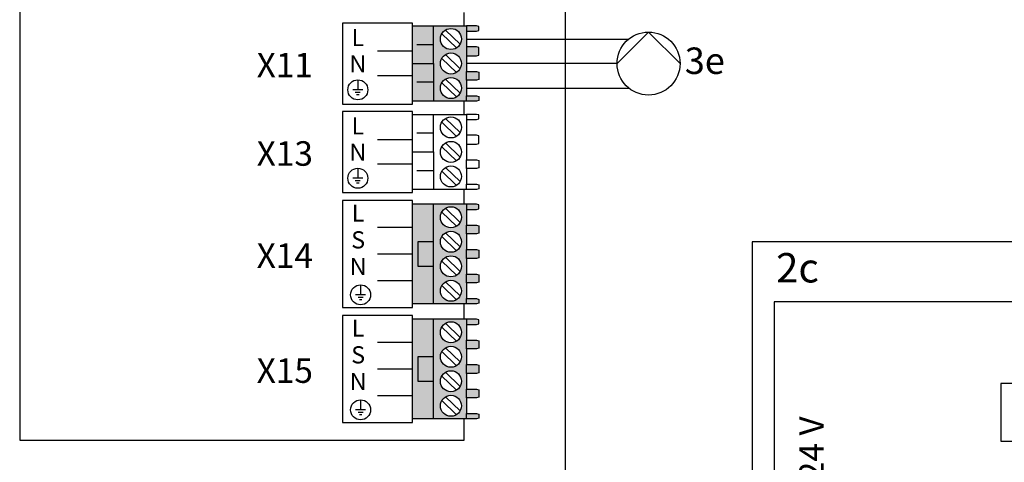
# Model space of a CAD drawing. Units: millimetres. Extents: x 64657 to 480746, y -134951 to 54123.
# Drawn here: x 423445 to 424934, y 27959 to 28627 of the extents above; entities that cross this region are included whole.
import ezdxf
from ezdxf.enums import TextEntityAlignment as Align

# ---------------------------------------------------------------- set-up
doc = ezdxf.new("R2010")
doc.units = ezdxf.units.MM
doc.linetypes.add('DASHEDX2', pattern=[1.5, 1, -0.5])
for name, color, linetype in [('VG_0_General', 7, 'Continuous'), ('VG_H_SYMBOL', 7, 'Continuous'), ('VG_H_TEXT', 7, 'Continuous'), ('VG_MCT', 7, 'Continuous'), ('VG_MCT_LINE 230V 400V', 241, 'Continuous'), ('VG_MCT_LINE_ELV', 7, 'DASHEDX2'), ('VG_MCT_TEXT', 7, 'Continuous')]:
    doc.layers.add(name, color=color, linetype=linetype)
doc.styles.get("Standard").update_dxf_attribs({"font": 'arial.ttf'})

# ---------------------------------------------------------------- blocks, each defined once
blk = doc.blocks.new('pump electr')
at = {"layer": 'VG_H_SYMBOL', "linetype": 'Continuous'}
for p, q in [((37, -227.9), (84.6, -275.4)), ((84.6, -275.4), (37, -323))]:
    blk.add_line(p, q, dxfattribs=at)
blk.add_circle((37, -275.4), 47.6, dxfattribs=at)
at = {"layer": 'VG_MCT_LINE_ELV'}
for p, q in [((0, 0), (0, -245.5)), ((37, -227.9), (37, 0)), ((74, 0), (74, -245.5))]:
    blk.add_line(p, q, dxfattribs=at)
blk.add_attdef('PUMP', text='', height=40, rotation=270).set_placement((9.5, -491.4), align=Align.RIGHT)
blk = doc.blocks.new('GeniaAir Tek split electr')
at = {"layer": 'VG_0_General', "true_color": 0xf27172}
h = blk.add_hatch(color=11, dxfattribs=at)
h.dxf.hatch_style = 1
h.paths.add_polyline_path([(511.1, 756.1), (479.3, 756.1), (479.3, 679.7), (511.1, 679.7), (511.1, 699.4), (487.7, 699.4), (487.7, 736.5), (511.1, 736.5)])
h.paths.add_polyline_path([(511.1, 736.5), (487.7, 736.5), (487.7, 699.4), (511.1, 699.4)], flags=17)
h.paths.add_polyline_path([(561, 724.6), (561, 748.3), (561, 756.1), (511.1, 756.1), (511.1, 679.7), (561, 679.7), (561, 687.6), (561, 711.3)])
h.paths.add_polyline_path([(521.7, 736.5, -1), (553.4, 736.5, -1)], flags=16)
h.paths.add_polyline_path([(553.4, 699.4, -1), (521.7, 699.4, -1)], flags=16)
h.paths.add_polyline_path([(579.9, 686.5), (576.1, 687.6), (561, 687.6), (561, 679.7), (576.1, 679.7), (579.9, 680.5)])
h.paths.add_polyline_path([(579.9, 723.6), (576.1, 724.6), (561, 724.6), (561, 711.3), (576.1, 711.3), (579.9, 712.3)])
h.paths.add_polyline_path([(579.9, 755.4), (576.1, 756.1), (561, 756.1), (561, 748.3), (576.1, 748.3), (579.9, 749.3)])
at = {"layer": 'VG_MCT'}
h = blk.add_hatch(color=256, dxfattribs=at)
h.dxf.hatch_style = 1
edge = h.paths.add_edge_path()
edge.add_ellipse((622.1, 717.2), major_axis=(0, -61.5), ratio=0.299481, start_angle=345.005, end_angle=360)
edge.add_ellipse((622.1, 717.2), major_axis=(0, -61.5), ratio=0.299481, start_angle=0, end_angle=14.995)
edge.add_arc((622.1, 655.7), 5.21, 23.7232, 156.2768)
edge = h.paths.add_edge_path()
edge.add_arc((622.1, 655.7), 5.21, 0, 23.7232)
edge.add_ellipse((622.1, 717.2), major_axis=(0, -61.5), ratio=0.299481, start_angle=0, end_angle=14.995, ccw=False)
edge.add_line((622.1, 655.7), (622.1, 650.5))
edge.add_arc((622.1, 655.7), 5.21, 270, 360)
edge = h.paths.add_edge_path()
edge.add_ellipse((622.1, 717.2), major_axis=(0, -61.5), ratio=0.299481, start_angle=345.005, end_angle=360, ccw=False)
edge.add_arc((622.1, 655.7), 5.21, 156.2768, 180)
edge.add_arc((622.1, 655.7), 5.21, 180, 270)
edge.add_line((622.1, 650.5), (622.1, 655.7))
at = {"layer": 'VG_0_General'}
blk.add_lwpolyline([(0, 0), (692.2, 0), (692.2, 975.3), (0, 975.3)], close=True, dxfattribs=at)
for points in [[(657.3, 884.6), (33.3, 884.6), (33.3, 572.9)], [(33.3, 572.9), (657.3, 572.9), (657.3, 884.6)]]:
    blk.add_lwpolyline(points, dxfattribs=at)
at = {"layer": 'VG_MCT'}
for p, q in [((479.3, 756.1), (561, 756.1)), ((511.1, 679.7), (511.1, 756.1)), ((529.3, 750), (551.4, 728.7)), ((561, 748.3), (561, 724.6)), ((523.7, 744.3), (545.8, 722.9)), ((479.3, 717.9), (449.9, 717.9)), ((523.7, 707.2), (545.8, 685.9)), ((529.3, 713), (551.4, 691.6)), ((561, 711.3), (561, 687.6)), ((561, 679.7), (479.3, 679.7)), ((622.1, 655.7), (622.1, 538.5)), ((622.1, 538.5), (622.1, 521.1)), ((630.9, 521.1), (613.4, 521.1)), ((626.5, 516.7), (617.8, 516.7)), ((624.3, 512.3), (619.9, 512.3)), ((382.2, 381.8), (382.2, 423.7)), ((382.2, 423.7), (479, 423.7)), ((575.9, 423.7), (479, 423.7)), ((575.9, 381.8), (575.9, 423.7)), ((348.8, 365.4), (348.8, 381.8)), ((348.8, 381.8), (448.5, 381.8)), ((509.5, 381.8), (448.5, 381.8)), ((448.5, 381.8), (448.5, 365.4)), ((609.2, 381.8), (509.5, 381.8)), ((509.5, 381.8), (509.5, 365.4)), ((609.2, 365.4), (609.2, 381.8)), ((389.7, 347.2), (381.4, 338.5)), ((386.3, 350.4), (394.4, 342.6)), ((394.4, 342.6), (402.5, 342.6)), ((402.5, 342.6), (407.6, 347.9)), ((407.6, 347.9), (416.2, 339.5)), ((478.8, 354.1), (478.8, 332.3)), ((550.4, 347.2), (542, 338.5)), ((547, 350.4), (555, 342.6)), ((555, 342.6), (563.1, 342.6)), ((563.1, 342.6), (568.2, 347.9)), ((568.2, 347.9), (576.9, 339.5)), ((378, 341.8), (386.1, 333.9)), ((386.1, 333.9), (386.1, 325.7)), ((411.3, 334.4), (416.2, 339.5)), ((411.3, 334.4), (411.3, 326.3)), ((419, 342.4), (419, 342.4)), ((489.7, 332.3), (467.9, 332.3)), ((538.6, 341.8), (546.8, 333.9)), ((546.8, 333.9), (546.8, 325.7)), ((571.9, 334.4), (576.9, 339.5)), ((571.9, 334.4), (571.9, 326.3)), ((579.7, 342.4), (579.7, 342.4)), ((381.2, 320.6), (386.1, 325.7)), ((389.8, 312.2), (381.2, 320.6)), ((389.8, 312.2), (394.9, 317.5)), ((403.1, 317.5), (394.9, 317.5)), ((403.1, 317.5), (411.1, 309.7)), ((416.1, 321.6), (407.7, 312.9)), ((411.3, 326.3), (419.4, 318.3)), ((484.3, 326.8), (473.4, 326.8)), ((481.5, 321.3), (476.1, 321.3)), ((541.8, 320.6), (546.8, 325.7)), ((550.5, 312.2), (541.8, 320.6)), ((550.5, 312.2), (555.5, 317.5)), ((563.7, 317.5), (555.5, 317.5)), ((563.7, 317.5), (571.7, 309.7)), ((576.7, 321.6), (568.4, 312.9)), ((571.9, 326.3), (580.1, 318.3)), ((448.5, 295.1), (335.6, 295.1)), ((335.6, 295.1), (335.6, 278.7)), ((509.5, 295.1), (622.4, 295.1)), ((622.4, 295.1), (622.4, 278.7)), ((448.5, 278.7), (335.6, 278.7)), ((509.5, 278.7), (622.4, 278.7)), ((378, 255.1), (386.1, 247.2)), ((389.7, 260.5), (381.4, 251.8)), ((386.3, 263.7), (394.4, 255.9)), ((394.4, 255.9), (402.5, 255.9)), ((402.5, 255.9), (407.6, 261.2)), ((407.6, 261.2), (416.2, 252.8)), ((419, 255.7), (419, 255.7)), ((538.6, 255.1), (546.8, 247.2)), ((550.4, 260.5), (542, 251.8)), ((547, 263.7), (555, 255.9)), ((555, 255.9), (563.1, 255.9)), ((563.1, 255.9), (568.2, 261.2)), ((568.2, 261.2), (576.9, 252.8)), ((579.7, 255.7), (579.7, 255.7)), ((381.2, 233.9), (386.1, 239)), ((386.1, 247.2), (386.1, 239)), ((411.3, 247.7), (416.2, 252.8)), ((411.3, 247.7), (411.3, 239.6)), ((411.3, 239.6), (419.4, 231.6)), ((541.8, 233.9), (546.8, 239)), ((546.8, 247.2), (546.8, 239)), ((571.9, 247.7), (576.9, 252.8)), ((571.9, 247.7), (571.9, 239.6)), ((571.9, 239.6), (580.1, 231.6)), ((389.8, 225.5), (381.2, 233.9)), ((389.8, 225.5), (394.9, 230.8)), ((403.1, 230.8), (394.9, 230.8)), ((403.1, 230.8), (411.1, 223)), ((416.1, 234.9), (407.7, 226.2)), ((550.5, 225.5), (541.8, 233.9)), ((550.5, 225.5), (555.5, 230.8)), ((563.7, 230.8), (555.5, 230.8)), ((563.7, 230.8), (571.7, 223)), ((576.7, 234.9), (568.4, 226.2)), ((448.5, 208.1), (335.6, 208.1)), ((335.6, 208.1), (335.6, 191.6)), ((509.5, 208.1), (622.4, 208.1)), ((622.4, 208.1), (622.4, 191.6)), ((448.5, 191.6), (335.6, 191.6)), ((386.3, 178.7), (394.4, 170.9)), ((509.5, 191.6), (622.4, 191.6)), ((547, 178.7), (555, 170.9)), ((378, 170.1), (386.1, 162.2)), ((389.7, 175.5), (381.4, 166.8)), ((394.4, 170.9), (402.5, 170.9)), ((402.5, 170.9), (407.6, 176.2)), ((407.6, 176.2), (416.2, 167.8)), ((411.3, 162.7), (416.2, 167.8)), ((419, 170.7), (419, 170.7)), ((538.6, 170.1), (546.8, 162.2)), ((550.4, 175.5), (542, 166.8)), ((555, 170.9), (563.1, 170.9)), ((563.1, 170.9), (568.2, 176.2)), ((568.2, 176.2), (576.9, 167.8)), ((571.9, 162.7), (576.9, 167.8)), ((579.7, 170.7), (579.7, 170.7)), ((381.2, 148.9), (386.1, 154)), ((389.8, 140.5), (381.2, 148.9)), ((386.1, 162.2), (386.1, 154)), ((416.1, 149.9), (407.7, 141.2)), ((411.3, 162.7), (411.3, 154.6)), ((411.3, 154.6), (419.4, 146.6)), ((541.8, 148.9), (546.8, 154)), ((550.5, 140.5), (541.8, 148.9)), ((546.8, 162.2), (546.8, 154)), ((576.7, 149.9), (568.4, 141.2)), ((571.9, 162.7), (571.9, 154.6)), ((571.9, 154.6), (580.1, 146.6)), ((389.8, 140.5), (394.9, 145.8)), ((403.1, 145.8), (394.9, 145.8)), ((403.1, 145.8), (411.1, 138)), ((550.5, 140.5), (555.5, 145.8)), ((563.7, 145.8), (555.5, 145.8)), ((563.7, 145.8), (571.7, 138)), ((348.8, 104.9), (348.8, 121.3)), ((348.8, 121.3), (448.5, 121.3)), ((448.5, 121.3), (448.5, 104.9)), ((609.2, 121.3), (509.5, 121.3)), ((509.5, 121.3), (509.5, 104.9)), ((609.2, 104.9), (609.2, 121.3)), ((382.2, 104.9), (382.2, 63)), ((448.5, 104.9), (509.5, 104.9)), ((575.9, 104.9), (575.9, 63)), ((382.2, 63), (479, 63)), ((575.9, 63), (479, 63))]:
    blk.add_line(p, q, dxfattribs=at)
blk.add_lwpolyline([(376.1, 674.3), (479.3, 674.3), (479.3, 761.6), (376.1, 761.6)], close=True, dxfattribs=at)
for points in [[(561, 748.3), (576.1, 748.3), (579.9, 749.3), (579.9, 755.4), (576.1, 756.1), (561, 756.1), (561, 748.3)], [(511.1, 736.5), (487.7, 736.5), (487.7, 699.4), (511.1, 699.4)], [(561, 724.6), (576.1, 724.6), (579.9, 723.6), (579.9, 712.3), (576.1, 711.3), (561, 711.3), (561, 724.6)], [(561, 687.6), (576.1, 687.6), (579.9, 686.5), (579.9, 680.5), (576.1, 679.7), (561, 679.7), (561, 687.6)], [(348.8, 365.4), (348.8, 295.1)], [(348.8, 365.4), (448.5, 365.4)], [(448.5, 365.4), (448.5, 121.3)], [(609.2, 365.4), (509.5, 365.4)], [(509.5, 365.4), (509.5, 121.3)], [(609.2, 365.4), (609.2, 295.1)], [(348.8, 278.7), (348.8, 208.1)], [(609.2, 278.7), (609.2, 208.1)], [(348.8, 191.6), (348.8, 121.3)], [(609.2, 191.6), (609.2, 121.3)], [(348.8, 104.9), (448.5, 104.9)], [(609.2, 104.9), (509.5, 104.9)]]:
    blk.add_lwpolyline(points, dxfattribs=at)
for centre, radius in [((537.6, 736.5), 15.9), ((537.6, 699.4), 15.9), ((622.1, 655.7), 5.21), ((622.1, 521.1), 17.5), ((398.7, 330), 29.4), ((559.3, 330), 29.4), ((398.7, 330), 23.8), ((478.8, 332.3), 21.9), ((559.3, 330), 23.8), ((398.7, 243.3), 29.4), ((559.3, 243.3), 29.4), ((398.7, 243.3), 23.8), ((559.3, 243.3), 23.8), ((398.7, 158.3), 29.4), ((398.7, 158.3), 23.8), ((559.3, 158.3), 29.4), ((559.3, 158.3), 23.8)]:
    blk.add_circle(centre, radius, dxfattribs=at)
at = {"layer": 'VG_MCT_LINE 230V 400V'}
for p, q in [((609.2, 330.3), (884.1, 330.3)), ((609.2, 245.4), (884.1, 245.4)), ((609.2, 156.5), (884.1, 156.5))]:
    blk.add_line(p, q, dxfattribs=at)
at = {"layer": 'VG_MCT_LINE_ELV'}
for p, q in [((884.1, 736.5), (561, 736.5)), ((884.1, 699.4), (561, 699.4))]:
    blk.add_line(p, q, dxfattribs=at)
blk.add_ellipse((622.1, 717.2), major_axis=(0, -61.5), ratio=0.299481, dxfattribs=at)
at = {"layer": 'VG_H_TEXT', "linetype": 'Continuous'}
blk.add_text('2c', height=44.44, dxfattribs=at).set_placement((36.2, 914.1))
at = {"layer": 'VG_MCT_TEXT'}
for s, height, p in [('CN12', 24.07, (415.4, 717.9)), ('-  +', 25.93, (449.9, 716.1))]:
    blk.add_text(s, height=height, rotation=270, dxfattribs=at).set_placement(p, align=Align.CENTER)
blk.add_text('     230 V~                       0..24 V', height=37.037, rotation=90, dxfattribs=at).set_placement((108.1, 89.7))
blk.add_text('PE', height=24.07, dxfattribs=at).set_placement((567.4, 507.6), align=Align.CENTER)
blk.add_text('230 V~', height=44.44, dxfattribs=at).set_placement((951.2, 245.4), align=Align.MIDDLE_LEFT)
for s, p in [('N', (498.6, 245.3)), ('L', (493.7, 155.8))]:
    blk.add_text(s, height=37, dxfattribs=at).set_placement(p, align=Align.MIDDLE_RIGHT)
blk.add_text('GeniaAir Tek', height=44.444, dxfattribs=at).set_placement((12.3, -64.1))
blk = doc.blocks.new('GeniaSet R32 electr')
at = {"true_color": 0x494a4b}
h = blk.add_hatch(color=251, dxfattribs=at)
h.dxf.hatch_style = 1
h.paths.add_polyline_path([(1294.4, 1032.3), (1262.6, 1032.3), (1262.6, 881.8), (1294.4, 881.8), (1294.4, 938.6), (1270.9, 938.6), (1270.9, 975.7), (1294.4, 975.7)])
h.paths.add_polyline_path([(1344.3, 1000.8), (1344.3, 1024.5), (1344.3, 1032.3), (1294.4, 1032.3), (1294.4, 975.7), (1294.4, 881.8), (1344.3, 881.8), (1344.3, 889.7), (1344.3, 913.4), (1344.3, 926.7), (1344.3, 950.4), (1344.3, 963.7), (1344.3, 987.4)])
h.paths.add_polyline_path([(1336.7, 975.6, -1), (1305, 975.6, -1)], flags=16)
h.paths.add_polyline_path([(1305, 1012.6, -1), (1336.7, 1012.6, -1)], flags=16)
h.paths.add_polyline_path([(1336.7, 938.5, -1), (1305, 938.5, -1)], flags=16)
h.paths.add_polyline_path([(1336.7, 901.5, -1), (1305, 901.5, -1)], flags=16)
h.paths.add_polyline_path([(1294.4, 975.7), (1270.9, 975.7), (1270.9, 938.6), (1294.4, 938.6)], flags=17)
h.paths.add_polyline_path([(1363.2, 999.8), (1359.4, 1000.8), (1344.3, 1000.8), (1344.3, 987.4), (1359.4, 987.4), (1363.2, 988.4)])
h.paths.add_polyline_path([(1363.2, 962.7), (1359.4, 963.7), (1344.3, 963.7), (1344.3, 950.4), (1359.4, 950.4), (1363.2, 951.4)])
h.paths.add_polyline_path([(1363.2, 925.7), (1359.4, 926.7), (1344.3, 926.7), (1344.3, 913.4), (1359.4, 913.4), (1363.2, 914.3)])
h.paths.add_polyline_path([(1363.2, 888.6), (1359.4, 889.7), (1344.3, 889.7), (1344.3, 881.8), (1359.4, 881.8), (1363.2, 882.6)])
h.paths.add_polyline_path([(1363.2, 1031.5), (1359.4, 1032.3), (1344.3, 1032.3), (1344.3, 1024.5), (1359.4, 1024.5), (1363.2, 1025.5)])
at = {"true_color": 0xf1eb1f}
h = blk.add_hatch(color=2, dxfattribs=at)
h.dxf.hatch_style = 1
h.paths.add_polyline_path([(1294.4, 858.5), (1262.6, 858.5), (1262.6, 708), (1294.4, 708), (1294.4, 764.9), (1270.9, 764.9), (1270.9, 801.9), (1294.4, 801.9)])
h.paths.add_polyline_path([(1344.3, 827), (1344.3, 850.7), (1344.3, 858.5), (1294.4, 858.5), (1294.4, 801.9), (1294.4, 708), (1344.3, 708), (1344.3, 715.9), (1344.3, 739.6), (1344.3, 752.9), (1344.3, 776.6), (1344.3, 789.9), (1344.3, 813.6)])
h.paths.add_polyline_path([(1336.7, 801.8, -1), (1305, 801.8, -1)], flags=16)
h.paths.add_polyline_path([(1305, 838.8, -1), (1336.7, 838.8, -1)], flags=16)
h.paths.add_polyline_path([(1336.7, 764.8, -1), (1305, 764.8, -1)], flags=16)
h.paths.add_polyline_path([(1336.7, 727.7, -1), (1305, 727.7, -1)], flags=16)
h.paths.add_polyline_path([(1294.4, 801.9), (1270.9, 801.9), (1270.9, 764.9), (1294.4, 764.9)], flags=17)
h.paths.add_polyline_path([(1363.2, 826), (1359.4, 827), (1344.3, 827), (1344.3, 813.6), (1359.4, 813.6), (1363.2, 814.6)])
h.paths.add_polyline_path([(1363.2, 788.9), (1359.4, 789.9), (1344.3, 789.9), (1344.3, 776.6), (1359.4, 776.6), (1363.2, 777.6)])
h.paths.add_polyline_path([(1363.2, 751.9), (1359.4, 752.9), (1344.3, 752.9), (1344.3, 739.6), (1359.4, 739.6), (1363.2, 740.6)])
h.paths.add_polyline_path([(1363.2, 714.9), (1359.4, 715.9), (1344.3, 715.9), (1344.3, 708), (1359.4, 708), (1363.2, 708.8)])
h.paths.add_polyline_path([(1363.2, 857.8), (1359.4, 858.5), (1344.3, 858.5), (1344.3, 850.7), (1359.4, 850.7), (1363.2, 851.7)])
at = {"layer": 'VG_0_General', "true_color": 0xff7070}
h = blk.add_hatch(color=11, dxfattribs=at)
h.dxf.hatch_style = 1
h.paths.add_polyline_path([(1294.4, 1301.7), (1262.6, 1301.7), (1262.6, 1245), (1294.4, 1245)])
h.paths.add_polyline_path([(1294.4, 1245), (1262.6, 1245), (1262.6, 1188.3), (1294.4, 1188.3)])
h.paths.add_polyline_path([(1344.3, 1270.2), (1344.3, 1293.9), (1344.3, 1301.7), (1294.4, 1301.7), (1294.4, 1245), (1294.4, 1188.3), (1344.3, 1188.3), (1344.3, 1196.1), (1344.3, 1219.8), (1344.3, 1233.1), (1344.3, 1256.8)])
h.paths.add_polyline_path([(1336.7, 1245, -1), (1305, 1245, -1)], flags=16)
h.paths.add_polyline_path([(1305, 1282, -1), (1336.7, 1282, -1)], flags=16)
h.paths.add_polyline_path([(1336.7, 1207.9, -1), (1305, 1207.9, -1)], flags=16)
h.paths.add_polyline_path([(1363.2, 1195.1), (1359.4, 1196.1), (1344.3, 1196.1), (1344.3, 1188.3), (1359.4, 1188.3), (1363.2, 1189)])
h.paths.add_polyline_path([(1363.2, 1232.1), (1359.4, 1233.1), (1344.3, 1233.1), (1344.3, 1219.8), (1359.4, 1219.8), (1363.2, 1220.8)])
h.paths.add_polyline_path([(1363.2, 1269.2), (1359.4, 1270.2), (1344.3, 1270.2), (1344.3, 1256.8), (1359.4, 1256.8), (1363.2, 1257.8)])
h.paths.add_polyline_path([(1363.2, 1300.9), (1359.4, 1301.7), (1344.3, 1301.7), (1344.3, 1293.9), (1359.4, 1293.9), (1363.2, 1294.9)])
at = {"layer": 'VG_MCT'}
for p, q in [((1262.6, 1188.3), (1262.6, 1301.7)), ((1262.6, 1301.7), (1344.3, 1301.7)), ((1294.4, 1245), (1294.4, 1301.7)), ((1312.6, 1295.6), (1334.7, 1274.2)), ((1307, 1289.8), (1329.1, 1268.5)), ((1344.3, 1293.9), (1344.3, 1270.2)), ((1294.4, 1273.3), (1269.4, 1273.3)), ((1262.6, 1263.5), (1209.7, 1263.5)), ((1307, 1252.8), (1329.1, 1231.4)), ((1312.6, 1258.6), (1334.7, 1237.2)), ((1344.3, 1256.8), (1344.3, 1233.1)), ((1262.6, 1226.5), (1209.7, 1226.5)), ((1312.6, 1221.5), (1334.7, 1200.1)), ((1180, 1220.3), (1180, 1205.2)), ((1294.4, 1216.6), (1269.4, 1216.6)), ((1307, 1215.8), (1329.1, 1194.4)), ((1344.3, 1219.8), (1344.3, 1196.1)), ((1187.6, 1205.2), (1172.5, 1205.2)), ((1183.8, 1201.4), (1176.2, 1201.4)), ((1181.9, 1197.6), (1178.1, 1197.6)), ((1344.3, 1188.3), (1262.6, 1188.3)), ((1262.6, 1054.7), (1262.6, 1168.1)), ((1262.6, 1168.1), (1344.3, 1168.1)), ((1294.4, 1111.4), (1294.4, 1168.1)), ((1312.6, 1162), (1334.7, 1140.6)), ((1307, 1156.2), (1329.1, 1134.9)), ((1344.3, 1160.3), (1344.3, 1136.6)), ((1294.4, 1139.7), (1269.4, 1139.7)), ((1262.6, 1129.9), (1209.7, 1129.9)), ((1307, 1119.2), (1329.1, 1097.8)), ((1312.6, 1125), (1334.7, 1103.6)), ((1344.3, 1123.2), (1344.3, 1099.5)), ((1262.6, 1092.9), (1209.7, 1092.9)), ((1312.6, 1087.9), (1334.7, 1066.5)), ((1180, 1086.7), (1180, 1071.6)), ((1294.4, 1083), (1269.4, 1083)), ((1307, 1082.2), (1329.1, 1060.8)), ((1344.3, 1086.2), (1344.3, 1062.5)), ((1187.6, 1071.6), (1172.5, 1071.6)), ((1183.8, 1067.8), (1176.2, 1067.8)), ((1181.9, 1064), (1178.1, 1064)), ((1344.3, 1054.7), (1262.6, 1054.7)), ((1344.3, 1032.3), (1262.6, 1032.3)), ((1307, 1020.4), (1329.1, 999.1)), ((1312.6, 1026.2), (1334.7, 1004.8)), ((1344.3, 1024.5), (1344.3, 1000.8)), ((1262.6, 997.4), (1209.7, 997.4)), ((1307, 983.4), (1329.1, 962)), ((1312.6, 989.2), (1334.7, 967.8)), ((1344.3, 987.4), (1344.3, 963.7)), ((1262.6, 957.1), (1209.7, 957.1)), ((1307, 946.4), (1329.1, 925)), ((1312.6, 952.1), (1334.7, 930.7)), ((1344.3, 950.4), (1344.3, 926.7)), ((1184.2, 910.5), (1184.2, 895.4)), ((1262.6, 916.7), (1209.7, 916.7)), ((1307, 909.3), (1329.1, 887.9)), ((1312.6, 915.1), (1334.7, 893.7)), ((1344.3, 913.4), (1344.3, 889.7)), ((1191.8, 895.4), (1176.7, 895.4)), ((1188, 891.6), (1180.5, 891.6)), ((1186.1, 887.8), (1182.4, 887.8)), ((1344.3, 881.8), (1262.6, 881.8)), ((1344.3, 858.5), (1262.6, 858.5)), ((1294.4, 708), (1294.4, 858.5)), ((1312.6, 852.4), (1334.7, 831)), ((1344.3, 850.7), (1344.3, 827)), ((1307, 846.7), (1329.1, 825.3)), ((1262.6, 823.6), (1209.7, 823.6)), ((1307, 809.6), (1329.1, 788.2)), ((1312.6, 815.4), (1334.7, 794)), ((1344.3, 813.6), (1344.3, 789.9)), ((1262.6, 783.3), (1209.7, 783.3)), ((1312.6, 778.3), (1334.7, 757)), ((1344.3, 776.6), (1344.3, 752.9)), ((1307, 772.6), (1329.1, 751.2)), ((1184.2, 736.7), (1184.2, 721.6)), ((1262.6, 742.9), (1209.7, 742.9)), ((1307, 735.5), (1329.1, 714.2)), ((1312.6, 741.3), (1334.7, 719.9)), ((1344.3, 739.6), (1344.3, 715.9)), ((1191.8, 721.6), (1176.7, 721.6)), ((1188, 717.8), (1180.5, 717.8)), ((1186.1, 714.1), (1182.4, 714.1)), ((1344.3, 708), (1262.6, 708))]:
    blk.add_line(p, q, dxfattribs=at)
at = {"layer": 'VG_MCT', "color": 7, "true_color": 0xffffff}
blk.add_line((1294.4, 881.8), (1294.4, 1032.3), dxfattribs=at)
at = {"layer": 'VG_MCT'}
for points in [[(1340.6, 2125.1), (1340.6, 2203.5), (668.6, 2203.5), (668.6, 675.9), (1340.6, 675.9), (1340.6, 708)], [(1340.6, 1301.7), (1340.6, 1321.9)], [(1344.3, 1293.9), (1359.4, 1293.9), (1363.2, 1294.9), (1363.2, 1300.9), (1359.4, 1301.7), (1344.3, 1301.7), (1344.3, 1293.9)], [(1344.3, 1256.8), (1359.4, 1256.8), (1363.2, 1257.8), (1363.2, 1269.2), (1359.4, 1270.2), (1344.3, 1270.2), (1344.3, 1256.8)], [(1262.6, 1245), (1294.4, 1245), (1294.4, 1188.3)], [(1344.3, 1233.1), (1359.4, 1233.1), (1363.2, 1232.1), (1363.2, 1220.8), (1359.4, 1219.8), (1344.3, 1219.8), (1344.3, 1233.1)], [(1344.3, 1196.1), (1359.4, 1196.1), (1363.2, 1195.1), (1363.2, 1189), (1359.4, 1188.3), (1344.3, 1188.3), (1344.3, 1196.1)], [(1340.6, 1168.1), (1340.6, 1188.3)], [(1344.3, 1160.3), (1359.4, 1160.3), (1363.2, 1161.3), (1363.2, 1167.3), (1359.4, 1168.1), (1344.3, 1168.1), (1344.3, 1160.3)], [(1344.3, 1123.2), (1359.4, 1123.2), (1363.2, 1124.2), (1363.2, 1135.6), (1359.4, 1136.6), (1344.3, 1136.6), (1344.3, 1123.2)], [(1262.6, 1111.4), (1294.4, 1111.4), (1294.4, 1054.7)], [(1344.3, 1099.5), (1359.4, 1099.5), (1363.2, 1098.5), (1363.2, 1087.2), (1359.4, 1086.2), (1344.3, 1086.2), (1344.3, 1099.5)], [(1344.3, 1062.5), (1359.4, 1062.5), (1363.2, 1061.5), (1363.2, 1055.4), (1359.4, 1054.7), (1344.3, 1054.7), (1344.3, 1062.5)], [(1340.6, 1032.3), (1340.6, 1054.7)], [(1344.3, 1024.5), (1359.4, 1024.5), (1363.2, 1025.5), (1363.2, 1031.5), (1359.4, 1032.3), (1344.3, 1032.3), (1344.3, 1024.5)], [(1344.3, 1000.8), (1359.4, 1000.8), (1363.2, 999.8), (1363.2, 988.4), (1359.4, 987.4), (1344.3, 987.4), (1344.3, 1000.8)], [(1344.3, 963.7), (1359.4, 963.7), (1363.2, 962.7), (1363.2, 951.4), (1359.4, 950.4), (1344.3, 950.4), (1344.3, 963.7)], [(1344.3, 926.7), (1359.4, 926.7), (1363.2, 925.7), (1363.2, 914.3), (1359.4, 913.4), (1344.3, 913.4), (1344.3, 926.7)], [(1340.6, 858.5), (1340.6, 881.8)], [(1344.3, 889.7), (1359.4, 889.7), (1363.2, 888.6), (1363.2, 882.6), (1359.4, 881.8), (1344.3, 881.8), (1344.3, 889.7)], [(1344.3, 850.7), (1359.4, 850.7), (1363.2, 851.7), (1363.2, 857.8), (1359.4, 858.5), (1344.3, 858.5), (1344.3, 850.7)], [(1344.3, 827), (1359.4, 827), (1363.2, 826), (1363.2, 814.6), (1359.4, 813.6), (1344.3, 813.6), (1344.3, 827)], [(1294.4, 801.9), (1270.9, 801.9), (1270.9, 764.9), (1294.4, 764.9)], [(1344.3, 789.9), (1359.4, 789.9), (1363.2, 788.9), (1363.2, 777.6), (1359.4, 776.6), (1344.3, 776.6), (1344.3, 789.9)], [(1344.3, 752.9), (1359.4, 752.9), (1363.2, 751.9), (1363.2, 740.6), (1359.4, 739.6), (1344.3, 739.6), (1344.3, 752.9)], [(1344.3, 715.9), (1359.4, 715.9), (1363.2, 714.9), (1363.2, 708.8), (1359.4, 708), (1344.3, 708), (1344.3, 715.9)]]:
    blk.add_lwpolyline(points, dxfattribs=at)
for points in [[(1156.7, 1306.2), (1156.7, 1183.7), (1262.6, 1183.7), (1262.6, 1306.2)], [(1156.7, 1172.6), (1156.7, 1050.1), (1262.6, 1050.1), (1262.6, 1172.6)], [(1156.7, 876.3), (1262.6, 876.3), (1262.6, 1037.8), (1156.7, 1037.8)], [(1156.7, 702.6), (1262.6, 702.6), (1262.6, 864), (1156.7, 864)]]:
    blk.add_lwpolyline(points, close=True, dxfattribs=at)
at = {"layer": 'VG_MCT', "color": 7, "true_color": 0xffffff}
blk.add_lwpolyline([(1294.4, 975.7), (1270.9, 975.7), (1270.9, 938.6), (1294.4, 938.6)], dxfattribs=at)
at = {"layer": 'VG_MCT'}
for centre, radius in [((1320.8, 1282), 15.9), ((1320.8, 1245), 15.9), ((1320.8, 1207.9), 15.9), ((1180, 1205.2), 15.1), ((1320.8, 1148.4), 15.9), ((1320.8, 1111.4), 15.9), ((1320.8, 1074.3), 15.9), ((1180, 1071.6), 15.1), ((1320.8, 1012.6), 15.9), ((1320.8, 975.6), 15.9), ((1320.8, 938.5), 15.9), ((1184.2, 895.4), 15.1), ((1320.8, 901.5), 15.9), ((1320.8, 838.8), 15.9), ((1320.8, 801.8), 15.9), ((1320.8, 764.8), 15.9), ((1184.2, 721.6), 15.1), ((1320.8, 727.7), 15.9)]:
    blk.add_circle(centre, radius, dxfattribs=at)
at = {"layer": 'VG_MCT_TEXT'}
blk.add_line((1493.8, 2249.1), (1493.8, 0), dxfattribs=at)
for s, p in [('L', (1180, 1271.4)), ('N', (1180, 1231.6)), ('L', (1180, 1137.8)), ('N', (1180, 1098)), ('L', (1180.5, 1006)), ('S', (1180.5, 965.6)), ('N', (1180.5, 925.3)), ('L', (1180.5, 832.2)), ('S', (1180.5, 791.8)), ('N', (1180.5, 751.5))]:
    blk.add_text(s, height=25.9, dxfattribs=at).set_placement(p, align=Align.CENTER)
for s, p in [('X11', (1112.1, 1242.6)), ('X13', (1112.1, 1109)), ('X14', (1112.1, 954.7)), ('X15', (1112.1, 780.9))]:
    blk.add_text(s, height=37.04, dxfattribs=at).set_placement(p, align=Align.MIDDLE_RIGHT)

msp = doc.modelspace()

# ---------------------------------------------------------------- block references
for name, p in [('GeniaSet R32 electr', (422776.7, 27316.3)), ('GeniaAir Tek split electr', (424553.2, 27316.3))]:
    msp.add_blockref(name, p)
ref = msp.add_blockref('pump electr', (424121, 28524.2), dxfattribs=dict(rotation=90))
ref.add_attrib('PUMP', '3e', dxfattribs={"height": 40}).set_placement((424451.2, 28585.5), align=Align.TOP_LEFT)

doc.saveas('drawing.dxf')
